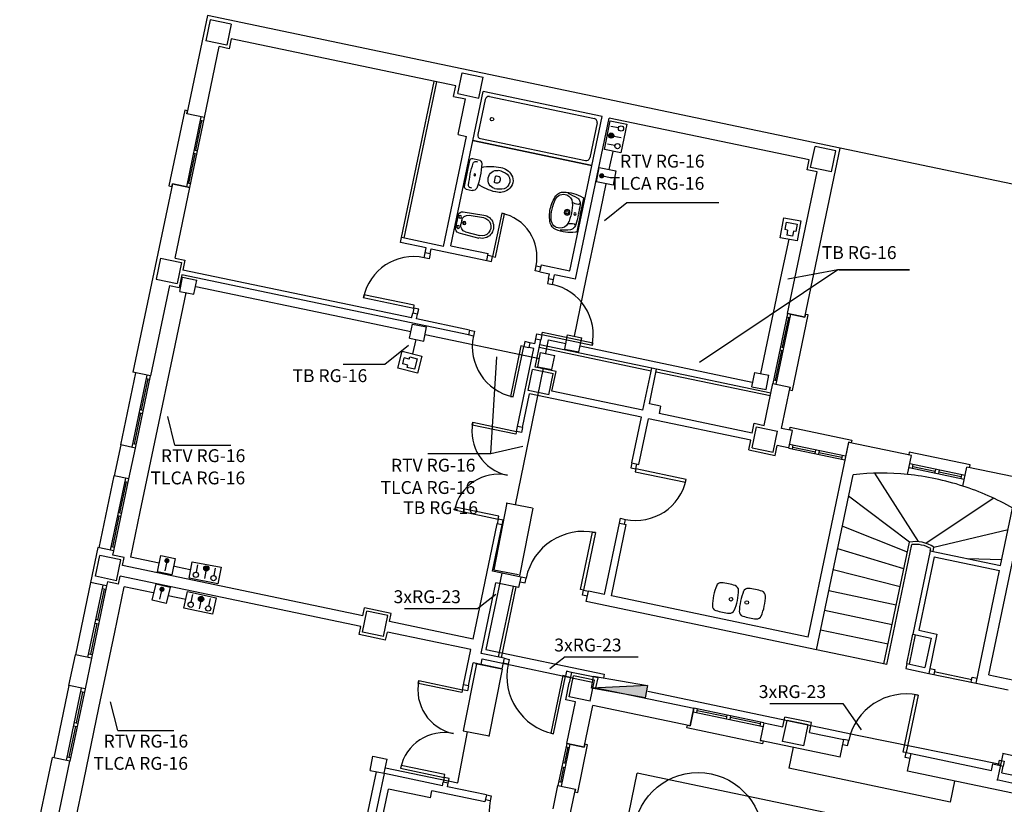
# Model space of a CAD drawing. Extents: x -31.6 to 52.5, y 5.8 to 65.3.
# Drawn here: x -22.6 to -8.8, y 45 to 55.9 of the extents above; entities that cross this region are included whole.
import ezdxf

# ---------------------------------------------------------------- set-up
doc = ezdxf.new("R2010")
doc.units = 0
doc.header["$LTSCALE"] = 0.6
doc.header["$MEASUREMENT"] = 0
doc.linetypes.add('CONTINUA', pattern=[0])
doc.layers.get('0').update_dxf_attribs({"linetype": 'CONTINUA'})
for name, color, linetype in [('0-ALF2D', 4, 'CONTINUA'), ('0-JAMBA', 7, 'CONTINUA'), ('0-MUROS', 7, 'CONTINUA'), ('0-OTROS', 2, 'CONTINUA'), ('0-PILAR', 9, 'CONTINUA'), ('0-PUA2D', 1, 'CONTINUA'), ('0-PUM2D', 1, 'CONTINUA'), ('0-SANIT', 2, 'CONTINUOUS'), ('0-URBAN', 3, 'CONTINUA'), ('0-VEH2D', 4, 'CONTINUA'), ('0-VEM2D', 3, 'CONTINUA'), ('TEXTO', 5, 'CONTINUOUS'), ('TVPHONE', 6, 'CONTINUOUS')]:
    doc.layers.add(name, color=color, linetype=linetype)
doc.styles.add('PEQUEÑA', font='romans.shx', dxfattribs={"height": 2.5})

# ---------------------------------------------------------------- blocks, each defined once
blk = doc.blocks.new('0D02D')
at = {"color": 0, "linetype": 'ByBlock'}
for p, q in [((-0.001, 0.186), (-0.001, -0.185)), ((0.032, 0.219), (0.116, 0.22)), ((0.396, 0.038), (0.396, -0.038)), ((0.032, -0.219), (0.116, -0.219))]:
    blk.add_line(p, q, dxfattribs=at)
blk.add_circle((0.107, -0.001), 0.0127, dxfattribs=at)
for centre, radius, start, end in [((0.033, 0.185), 0.0343, 92.2992, 178.4162), ((7.501, -0.365), 7.467, 176.0056, 177.1959), ((0.084, 0.157), 0.0315, 111.0541, 182.2812), ((0.098, 0.109), 0.0803, 83.09, 106.733), ((0.115, 0.161), 0.0582, 12.8896, 89.2796), ((-1.003, 0), 1.188, 351.5738, 8.4262), ((0.452, -0.519), 0.692, 90.7892, 113.4682), ((0.451, -0.039), 0.212, 41.6208, 92.1476), ((0.431, 0), 0.131, 96.0633, 180), ((0.431, 0), 0.131, 180, 263.9367), ((0.409, 0.038), 0.0131, 91.6673, 179.0481), ((0.418, -0.07), 0.122, 77.7457, 94.5316), ((0.428, -0.16), 0.292, 65.5313, 92.105), ((0.412, 0), 0.0585, 0, 56.1567), ((0.412, 0), 0.0585, 303.8433, 360), ((0.486, 0.001), 0.121, 359.4181, 58.7647), ((0.486, -0.001), 0.121, 301.2353, 0.5819), ((0.506, 0.001), 0.145, 359.4385, 44.5257), ((7.501, 0.365), 7.467, 182.8041, 183.9944), ((0.446, 0.515), 0.692, 247.2473, 269.9263), ((0.409, -0.038), 0.0131, 180.9519, 268.3327), ((0.418, 0.071), 0.122, 265.4684, 282.2543), ((0.428, 0.161), 0.292, 267.895, 294.4687), ((0.45, 0.035), 0.212, 268.5678, 319.0946), ((0.506, -0.004), 0.145, 316.1898, 1.2769), ((0.033, -0.184), 0.0343, 181.5838, 267.7008), ((0.084, -0.156), 0.0315, 177.7188, 248.9459), ((0.098, -0.109), 0.0803, 253.267, 276.91), ((0.115, -0.161), 0.0582, 270.7204, 347.1104)]:
    blk.add_arc(centre, radius, start, end, dxfattribs=at)
blk = doc.blocks.new('0E22D')
at = {"color": 0, "linetype": 'ByBlock'}
for p, q in [((0.06, 0.151), (0.35, 0.164)), ((0, -0.088), (0, 0.088)), ((0.063, -0.028), (0.063, 0.028)), ((0.149, 0.118), (0.352, 0.127)), ((0.149, -0.118), (0.352, -0.127)), ((0.06, -0.151), (0.35, -0.164))]:
    blk.add_line(p, q, dxfattribs=at)
for centre, radius in [((0.032, 0.072), 0.0203), ((0.106, 0.001), 0.0225), ((0.106, 0.001), 0.018), ((0.032, -0.072), 0.018)]:
    blk.add_circle(centre, radius, dxfattribs=at)
for centre, radius, start, end in [((0.063, 0.088), 0.063, 92.5835, 180), ((0.358, 0), 0.164, 267.4532, 92.5835), ((0.153, 0.028), 0.09, 92.5835, 180), ((0.358, 0), 0.127, 267.4532, 92.5835), ((0.063, -0.088), 0.063, 180, 267.4532), ((0.153, -0.028), 0.09, 180, 267.4532)]:
    blk.add_arc(centre, radius, start, end, dxfattribs=at)
blk = doc.blocks.new('0D42D')
at = {"color": 0, "linetype": 'ByBlock'}
for q in [(0, 0.236), (0, -0.237)]:
    blk.add_line((0, 0), q, dxfattribs=at)
for centre, radius in [((0.076, 0), 0.0166), ((0.188, 0), 0.0397), ((0.188, 0), 0.0208)]:
    blk.add_circle(centre, radius, dxfattribs=at)
for centre, radius, start, end in [((0.194, -0.283), 0.56, 79.7936, 108.4727), ((0.017, 0.23), 0.0177, 91.4555, 160.5088), ((1.334, 0.035), 1.306, 175.2483, 181.5322), ((0.144, 0.131), 0.112, 143.7735, 173.7626), ((0.073, 0.176), 0.0404, 208.054, 248.5834), ((0.104, 0.174), 0.0546, 103.1854, 155.5747), ((0.074, 0.346), 0.209, 265.7092, 289.8598), ((0.339, -0.464), 0.734, 98.2681, 109.7481), ((0.765, 0), 0.638, 166.3592, 180), ((0.259, 0.121), 0.117, 97.619, 165.5539), ((0.267, 0.12), 0.119, 12.6997, 101.7402), ((0.264, 0.129), 0.142, 27.918, 78.3608), ((-0.165, 0), 0.568, 0, 14.9774), ((-0.082, 0), 0.51, 360, 22.5333), ((1.334, -0.035), 1.306, 178.4678, 184.7517), ((0.765, 0), 0.638, 180, 193.6408), ((-0.165, 0), 0.568, 345.0226, 0), ((-0.082, 0), 0.51, 337.4667, 0), ((-0.769, 0.057), 1.199, 357.2343, 357.2418), ((-0.769, -0.058), 1.199, 2.7582, 2.7657), ((0.017, -0.231), 0.0177, 199.4912, 268.5445), ((0.194, 0.282), 0.56, 251.5273, 280.2064), ((0.144, -0.131), 0.112, 186.2374, 216.2265), ((0.073, -0.177), 0.0404, 111.4166, 151.946), ((0.104, -0.175), 0.0546, 204.4253, 256.8146), ((0.074, -0.347), 0.209, 70.1402, 94.2908), ((0.339, 0.463), 0.734, 250.2519, 261.7319), ((0.259, -0.122), 0.117, 194.4461, 262.381), ((0.267, -0.121), 0.119, 258.2598, 347.3003), ((0.264, -0.129), 0.142, 281.6392, 332.082)]:
    blk.add_arc(centre, radius, start, end, dxfattribs=at)

msp = doc.modelspace()

# ---------------------------------------------------------------- hatches: boundary and pattern name
at = {"layer": 'TVPHONE'}
for points in [[(-14.319, 54.295, 1), (-14.246, 54.295, 1)], [(-14.413, 53.696, 1), (-14.418, 53.769, 1)], [(-20.532, 48.354, 1), (-20.459, 48.356, 1)], [(-19.981, 48.246, 1), (-19.908, 48.246, 1)], [(-20.601, 47.955, 1), (-20.528, 47.955, 1)], [(-20.052, 47.823, 1), (-19.979, 47.825, 1)]]:
    msp.add_hatch(color=256, dxfattribs=at).paths.add_polyline_path(points)
at = {"layer": 'TVPHONE', "ltscale": 0.01}
msp.add_hatch(color=256, dxfattribs=at).paths.add_polyline_path([(-14.559, 46.571), (-13.806, 46.439), (-13.776, 46.61)])

# ---------------------------------------------------------------- linework, layer by layer
at = {"layer": '0-ALF2D', "linetype": 'Continuous'}
for p, q in [((-10.114, 49.872), (-10.122, 49.833)), ((-9.262, 49.694), (-10.114, 49.872)), ((-9.271, 49.654), (-9.262, 49.694))]:
    msp.add_line(p, q, dxfattribs=at)
for points in [[(-19.97, 54.549), (-20.215, 54.6), (-20.207, 54.64), (-20.246, 54.648), (-20.467, 53.591), (-20.428, 53.582), (-20.419, 53.622), (-20.175, 53.57)], [(-12.023, 50.83), (-11.778, 50.779), (-11.787, 50.74), (-11.747, 50.732), (-11.526, 51.789), (-11.565, 51.797), (-11.574, 51.758), (-11.818, 51.809)], [(-21.142, 49.972), (-21.142, 49.972), (-20.931, 50.98), (-20.931, 50.98)], [(-11.798, 49.928), (-11.747, 50.173), (-11.786, 50.181), (-11.778, 50.22), (-10.917, 50.04), (-10.925, 50.001), (-10.964, 50.009), (-11.015, 49.764)], [(-21.443, 48.533), (-21.443, 48.533), (-21.232, 49.542), (-21.232, 49.542)], [(-21.565, 48.048), (-21.565, 48.048), (-21.776, 47.04), (-21.776, 47.04)], [(-21.866, 46.609), (-21.866, 46.609), (-22.077, 45.601), (-22.077, 45.601)], [(-12.147, 46.088), (-12.198, 45.843), (-12.159, 45.835), (-12.167, 45.796), (-13.224, 46.017), (-13.216, 46.056), (-13.177, 46.048), (-13.126, 46.293)], [(-15.027, 45.214), (-14.782, 45.163), (-14.79, 45.124), (-14.751, 45.116), (-14.612, 45.781), (-14.651, 45.789), (-14.659, 45.75), (-14.904, 45.801)]]:
    msp.add_lwpolyline(points, dxfattribs=at)
at = {"layer": '0-JAMBA', "linetype": 'Continuous'}
for p, q in [((-19.97, 54.549), (-20.215, 54.6)), ((-20.175, 53.57), (-20.419, 53.622)), ((-16.814, 52.642), (-16.882, 52.657)), ((-16.024, 52.549), (-16.003, 52.647)), ((-15.28, 52.393), (-15.259, 52.491)), ((-15.159, 52.296), (-15.091, 52.282)), ((-16.99, 51.801), (-17.058, 51.815)), ((-11.818, 51.809), (-11.574, 51.758)), ((-16.264, 51.577), (-16.278, 51.509)), ((-15.422, 51.401), (-15.436, 51.333)), ((-15.336, 51.455), (-15.267, 51.44)), ((-20.726, 50.937), (-20.97, 50.989)), ((-12.023, 50.83), (-11.778, 50.779)), ((-15.523, 50.215), (-15.592, 50.229)), ((-11.798, 49.928), (-11.747, 50.173)), ((-20.937, 49.929), (-21.142, 49.972)), ((-13.992, 49.72), (-13.894, 49.7)), ((-10.139, 49.559), (-10.083, 49.824)), ((-9.365, 49.397), (-9.31, 49.663)), ((-21.027, 49.499), (-21.232, 49.542)), ((-15.808, 48.854), (-15.877, 48.869)), ((-14.168, 48.878), (-14.071, 48.858)), ((-21.238, 48.49), (-21.463, 48.538)), ((-15.572, 47.979), (-15.541, 48.126)), ((-21.34, 48.001), (-21.565, 48.048)), ((-14.633, 47.783), (-14.602, 47.93)), ((-21.551, 46.993), (-21.776, 47.04)), ((-15.779, 46.991), (-15.81, 46.844)), ((-14.839, 46.794), (-14.87, 46.647)), ((-21.641, 46.562), (-21.866, 46.609)), ((-16.279, 46.605), (-16.347, 46.619)), ((-13.126, 46.293), (-13.177, 46.048)), ((-12.147, 46.088), (-12.198, 45.843)), ((-11.081, 45.609), (-11.03, 45.854)), ((-14.904, 45.801), (-14.659, 45.75)), ((-21.852, 45.554), (-22.097, 45.605)), ((-10.141, 45.413), (-10.09, 45.658)), ((-8.946, 45.515), (-8.8, 45.485)), ((-16.563, 45.244), (-16.632, 45.259)), ((-15.027, 45.214), (-14.782, 45.163)), ((-16.028, 45.081), (-16.048, 44.983))]:
    msp.add_line(p, q, dxfattribs=at)
at = {"layer": '0-MUROS'}
for p, q in [((-19.928, 55.971), (-20.215, 54.6)), ((-11.08, 54.12), (-19.928, 55.971)), ((-19.597, 55.646), (-19.626, 55.509)), ((-16.455, 54.989), (-19.597, 55.646)), ((-19.97, 54.549), (-19.763, 55.538)), ((-19.626, 55.509), (-19.763, 55.538)), ((-16.486, 54.842), (-16.455, 54.989)), ((-16.524, 52.756), (-16.074, 54.909)), ((-16.486, 54.842), (-16.32, 54.807)), ((-16.424, 54.308), (-16.32, 54.807)), ((-14.41, 54.561), (-16.074, 54.909)), ((-14.86, 52.407), (-14.41, 54.561)), ((-14.783, 52.289), (-14.312, 54.54)), ((-11.513, 53.955), (-14.312, 54.54)), ((-16.628, 52.747), (-16.307, 54.283)), ((-16.424, 54.308), (-16.307, 54.283)), ((-11.574, 51.758), (-11.08, 54.12)), ((-11.541, 53.818), (-11.513, 53.955)), ((-11.818, 51.809), (-11.404, 53.789)), ((-11.404, 53.789), (-11.541, 53.818)), ((-20.419, 53.622), (-20.97, 50.989)), ((-20.382, 52.582), (-20.175, 53.57)), ((-17.23, 52.801), (-17.216, 52.87)), ((-16.868, 52.725), (-17.23, 52.801)), ((-16.628, 52.747), (-17.216, 52.87)), ((-16.524, 52.756), (-16.003, 52.647)), ((-16.882, 52.657), (-16.868, 52.725)), ((-16.814, 52.642), (-16.799, 52.711)), ((-16.799, 52.711), (-16.024, 52.549)), ((-20.382, 52.582), (-20.245, 52.553)), ((-20.245, 52.553), (-20.273, 52.416)), ((-15.259, 52.491), (-14.86, 52.407)), ((-20.288, 52.348), (-20.324, 52.171)), ((-16.278, 51.509), (-20.288, 52.348)), ((-17.073, 51.746), (-20.273, 52.416)), ((-15.28, 52.393), (-15.145, 52.365)), ((-15.159, 52.296), (-15.145, 52.365)), ((-15.091, 52.282), (-15.077, 52.351)), ((-14.783, 52.289), (-15.077, 52.351)), ((-20.461, 52.2), (-20.726, 50.937)), ((-20.461, 52.2), (-20.324, 52.171)), ((-17.073, 51.746), (-17.058, 51.815)), ((-17.004, 51.732), (-16.99, 51.801)), ((-16.264, 51.577), (-17.004, 51.732)), ((-15.35, 51.386), (-15.422, 51.401)), ((-15.35, 51.386), (-15.336, 51.455)), ((-15.347, 51.059), (-15.267, 51.44)), ((-15.592, 50.229), (-15.364, 51.318)), ((-15.364, 51.318), (-15.436, 51.333)), ((-15.053, 50.997), (-15.347, 51.059)), ((-15.111, 50.723), (-15.053, 50.997)), ((-13.838, 50.457), (-13.715, 51.044)), ((-13.748, 50.547), (-13.647, 51.03)), ((-13.647, 51.03), (-13.715, 51.044)), ((-12.145, 50.246), (-12.023, 50.83)), ((-15.523, 50.215), (-15.425, 50.687)), ((-13.859, 50.359), (-15.425, 50.687)), ((-13.838, 50.457), (-15.111, 50.723)), ((-11.899, 50.204), (-11.778, 50.779)), ((-13.592, 50.514), (-13.748, 50.547)), ((-13.592, 50.514), (-13.614, 50.41)), ((-12.311, 50.137), (-13.614, 50.41)), ((-13.992, 49.72), (-13.859, 50.359)), ((-13.894, 49.7), (-13.761, 50.338)), ((-12.332, 50.039), (-13.761, 50.338)), ((-12.311, 50.137), (-12.283, 50.274)), ((-12.283, 50.274), (-12.145, 50.246)), ((-11.757, 50.175), (-11.899, 50.204)), ((-12.36, 49.902), (-12.332, 50.039)), ((-11.528, 47.287), (-10.959, 50.008)), ((-10.083, 49.824), (-10.959, 50.008)), ((-21.142, 49.972), (-21.232, 49.542)), ((-21.027, 49.499), (-20.937, 49.929)), ((-12.36, 49.902), (-11.988, 49.825)), ((-11.988, 49.825), (-11.96, 49.962)), ((-11.808, 49.93), (-11.96, 49.962)), ((-8.434, 49.479), (-9.31, 49.663)), ((-11.412, 47.109), (-10.9, 49.556)), ((-9.003, 46.758), (-8.434, 49.479)), ((-8.837, 48.287), (-8.669, 49.089)), ((-16.213, 47.26), (-15.877, 48.869)), ((-15.943, 48.21), (-15.808, 48.854)), ((-14.377, 47.883), (-14.168, 48.878)), ((-14.279, 47.862), (-14.071, 48.858)), ((-21.463, 48.538), (-21.565, 48.048)), ((-21.25, 48.432), (-21.238, 48.49)), ((-9.82, 48.492), (-10.064, 47.328)), ((-21.094, 48.399), (-21.25, 48.432)), ((-21.117, 48.286), (-21.094, 48.399)), ((-9.766, 48.41), (-9.981, 47.382)), ((-17.755, 47.583), (-21.117, 48.286)), ((-15.541, 48.126), (-15.943, 48.21)), ((-9.181, 46.642), (-8.851, 48.218)), ((-21.328, 48.06), (-21.34, 48.001)), ((-21.171, 48.027), (-21.328, 48.06)), ((-21.171, 48.027), (-21.148, 48.14)), ((-17.785, 47.436), (-21.148, 48.14)), ((-16.102, 47.058), (-15.895, 48.047)), ((-15.572, 47.979), (-15.895, 48.047)), ((-14.377, 47.883), (-14.602, 47.93)), ((-11.412, 47.109), (-14.633, 47.783)), ((-11.528, 47.287), (-14.279, 47.862)), ((-17.755, 47.583), (-17.731, 47.695)), ((-17.359, 47.618), (-17.731, 47.695)), ((-17.383, 47.505), (-17.359, 47.618)), ((-16.213, 47.26), (-17.383, 47.505)), ((-17.809, 47.324), (-17.785, 47.436)), ((-17.437, 47.246), (-17.809, 47.324)), ((-17.437, 47.246), (-17.413, 47.358)), ((-16.244, 47.114), (-17.413, 47.358)), ((-9.809, 47.274), (-9.895, 46.863)), ((-9.727, 47.329), (-9.841, 46.78)), ((-16.347, 46.619), (-16.244, 47.114)), ((-21.866, 46.609), (-21.776, 47.04)), ((-21.551, 46.993), (-21.641, 46.562)), ((-15.779, 46.991), (-16.102, 47.058)), ((-16.279, 46.605), (-16.211, 46.928)), ((-15.81, 46.844), (-16.211, 46.928)), ((-10.15, 46.916), (-10.164, 46.848)), ((-10.164, 46.848), (-9.841, 46.78)), ((-10.15, 46.916), (-9.895, 46.863)), ((-14.467, 46.716), (-14.839, 46.794)), ((-14.496, 46.579), (-14.467, 46.716)), ((-9.003, 46.758), (-8.377, 46.627)), ((-14.919, 46.412), (-14.87, 46.647)), ((-14.87, 46.647), (-14.87, 46.647)), ((-14.496, 46.579), (-13.126, 46.293)), ((-9.181, 46.642), (-8.73, 46.548)), ((-14.782, 46.384), (-14.919, 46.412)), ((-14.904, 45.801), (-14.782, 46.384)), ((-14.659, 45.75), (-14.538, 46.333)), ((-13.177, 46.048), (-14.538, 46.333)), ((-11.883, 46.033), (-11.854, 46.17)), ((-11.482, 46.092), (-11.854, 46.17)), ((-12.147, 46.088), (-11.883, 46.033)), ((-11.511, 45.955), (-11.482, 46.092)), ((-11.511, 45.955), (-11.03, 45.854)), ((-11.081, 45.609), (-12.198, 45.843)), ((-22.554, 43.418), (-22.097, 45.605)), ((-10.09, 45.658), (-8.966, 45.422)), ((-22.094, 44.399), (-21.852, 45.554)), ((-8.966, 45.422), (-8.946, 45.515)), ((-8.819, 45.392), (-8.8, 45.485)), ((-17.882, 43.334), (-17.454, 45.38)), ((-16.642, 45.21), (-17.454, 45.38)), ((-5.897, 44.525), (-10.141, 45.413)), ((-8.819, 45.392), (-8.516, 45.328)), ((-17.893, 42.795), (-17.398, 45.164)), ((-16.81, 45.041), (-17.398, 45.164)), ((-16.642, 45.21), (-16.632, 45.259)), ((-16.574, 45.195), (-16.563, 45.244)), ((-16.028, 45.081), (-16.574, 45.195)), ((-15.096, 44.886), (-15.027, 45.214)), ((-15.021, 44.022), (-14.782, 45.163)), ((-16.81, 45.041), (-16.79, 45.139)), ((-16.048, 44.983), (-16.79, 45.139))]:
    msp.add_line(p, q, dxfattribs=at)
at = {"layer": '0-MUROS', "linetype": 'Continuous'}
for p, q in [((-9.82, 48.492), (-8.837, 48.287)), ((-9.766, 48.41), (-8.851, 48.218)), ((-9.981, 47.382), (-9.727, 47.329)), ((-10.064, 47.328), (-9.809, 47.274))]:
    msp.add_line(p, q, dxfattribs=at)
at = {"layer": '0-MUROS'}
for start, end in [(84.3114, 96.1283), (60.2378, 72.0546)]:
    msp.add_arc((-10.505, 45.877), 3.7, start, end, dxfattribs=at)
at = {"layer": '0-OTROS'}
for p, q in [((-17.216, 52.87), (-16.759, 55.052)), ((-17.176, 52.861), (-16.72, 55.044)), ((-13.715, 51.044), (-15.281, 51.372)), ((-13.723, 51.005), (-15.29, 51.333)), ((-12.059, 50.657), (-13.655, 50.991)), ((-12.051, 50.696), (-13.647, 51.03))]:
    msp.add_line(p, q, dxfattribs=at)
at = {"layer": '0-OTROS', "color": 2}
for p, q in [((-6.675, 53.198), (-11.08, 54.12)), ((-10.141, 48.472), (-11.051, 48.836)), ((-10.191, 48.241), (-11.115, 48.52)), ((-9.306, 48.385), (-8.819, 48.369)), ((-10.243, 47.987), (-11.178, 48.226)), ((-10.296, 47.734), (-11.24, 47.931)), ((-10.353, 47.46), (-11.298, 47.657)), ((-10.41, 47.186), (-11.355, 47.383)), ((-10.429, 46.903), (-11.412, 47.109))]:
    msp.add_line(p, q, dxfattribs=at)
at = {"layer": '0-OTROS', "linetype": 'Continuous'}
for p, q in [((-9.984, 48.621), (-10.594, 49.576)), ((-10.112, 48.614), (-10.963, 49.256)), ((-9.883, 48.6), (-8.941, 49.23)), ((-9.769, 48.542), (-8.731, 48.789)), ((-10.468, 46.911), (-10.112, 48.614)), ((-10.429, 46.903), (-10.078, 48.579)), ((-9.82, 48.492), (-9.814, 48.524)), ((-9.781, 48.484), (-9.769, 48.542)), ((-15.857, 47.007), (-15.651, 47.996)), ((-15.818, 46.999), (-15.611, 47.988)), ((-10.15, 46.916), (-10.064, 47.328)), ((-10.111, 46.908), (-10.025, 47.319)), ((-9.827, 46.849), (-9.758, 46.835)), ((-9.758, 46.835), (-9.773, 46.766)), ((-9.841, 46.78), (-9.181, 46.642)), ((-9.765, 46.805), (-9.241, 46.696)), ((-9.249, 46.656), (-9.235, 46.725)), ((-9.235, 46.725), (-9.166, 46.711)), ((-11.738, 45.747), (-11.799, 45.453)), ((-9.543, 44.981), (-11.799, 45.453)), ((-9.482, 45.275), (-9.543, 44.981))]:
    msp.add_line(p, q, dxfattribs=at)
for centre, radius, start, end in [((-10.505, 45.877), 3.7, 72.0546, 84.3114), ((-10.025, 48.173), 0.449, 55.247, 101.119), ((-10.025, 48.173), 0.409, 58.9128, 97.4533)]:
    msp.add_arc(centre, radius, start, end, dxfattribs=at)
at = {"layer": '0-PILAR'}
for p, q in [((-19.889, 55.912), (-19.951, 55.618)), ((-19.596, 55.85), (-19.889, 55.912)), ((-19.596, 55.85), (-19.657, 55.557)), ((-19.657, 55.557), (-19.951, 55.618)), ((-16.427, 54.881), (-16.366, 55.174)), ((-16.366, 55.174), (-16.072, 55.113)), ((-16.133, 54.819), (-16.072, 55.113)), ((-16.427, 54.881), (-16.133, 54.819)), ((-11.494, 53.849), (-11.432, 54.142)), ((-11.139, 54.081), (-11.432, 54.142)), ((-11.2, 53.787), (-11.139, 54.081)), ((-11.2, 53.787), (-11.494, 53.849)), ((-20.586, 52.584), (-20.647, 52.29)), ((-20.586, 52.584), (-20.292, 52.522)), ((-20.292, 52.522), (-20.353, 52.229)), ((-20.647, 52.29), (-20.353, 52.229)), ((-15.446, 50.733), (-15.385, 51.026)), ((-15.09, 50.965), (-15.384, 51.026)), ((-15.153, 50.67), (-15.092, 50.964)), ((-15.152, 50.671), (-15.446, 50.733)), ((-12.313, 49.933), (-12.252, 50.227)), ((-12.252, 50.227), (-11.958, 50.166)), ((-12.019, 49.872), (-11.958, 50.166)), ((-12.313, 49.933), (-12.019, 49.872)), ((-21.496, 48.136), (-21.435, 48.429)), ((-21.141, 48.368), (-21.435, 48.429)), ((-21.202, 48.074), (-21.141, 48.368)), ((-21.202, 48.074), (-21.496, 48.136)), ((-17.762, 47.355), (-17.7, 47.648)), ((-17.407, 47.587), (-17.7, 47.648)), ((-17.468, 47.293), (-17.407, 47.587)), ((-17.468, 47.293), (-17.762, 47.355)), ((-14.87, 46.453), (-14.808, 46.747)), ((-14.515, 46.685), (-14.808, 46.747)), ((-14.576, 46.392), (-14.515, 46.685)), ((-14.576, 46.392), (-14.87, 46.453)), ((-11.885, 45.829), (-11.823, 46.122)), ((-11.529, 46.061), (-11.823, 46.122)), ((-11.591, 45.767), (-11.529, 46.061)), ((-11.591, 45.767), (-11.885, 45.829))]:
    msp.add_line(p, q, dxfattribs=at)
at = {"layer": '0-PUA2D', "linetype": 'Continuous'}
for points in [[(-15.941, 52.603), (-15.902, 52.595), (-15.775, 53.202), (-15.814, 53.21)], [(-17.044, 51.884), (-17.036, 51.923), (-17.74, 52.07), (-17.749, 52.031)], [(-15.253, 51.509), (-15.244, 51.548), (-14.54, 51.4), (-14.548, 51.361)], [(-15.505, 51.347), (-15.544, 51.355), (-15.692, 50.65), (-15.652, 50.642)], [(-15.606, 50.161), (-15.614, 50.122), (-16.226, 50.25), (-16.218, 50.289)], [(-13.938, 49.637), (-13.946, 49.598), (-13.242, 49.451), (-13.233, 49.49)], [(-15.862, 48.937), (-15.854, 48.976), (-16.466, 49.104), (-16.474, 49.065)], [(-14.67, 47.944), (-14.71, 47.952), (-14.542, 48.755), (-14.502, 48.747)], [(-16.362, 46.551), (-16.37, 46.512), (-16.981, 46.64), (-16.973, 46.679)], [(-14.922, 46.74), (-14.961, 46.748), (-15.129, 45.946), (-15.09, 45.937)], [(-10.159, 45.672), (-10.198, 45.68), (-10.03, 46.483), (-9.991, 46.474)], [(-16.617, 45.327), (-16.609, 45.366), (-17.221, 45.494), (-17.229, 45.455)]]:
    msp.add_lwpolyline(points, close=True, dxfattribs=at)
for centre, radius, start, end in [((-15.941, 52.603), 0.62, 348.183, 78.183), ((-17.044, 51.884), 0.72, 78.183, 168.183), ((-15.253, 51.509), 0.72, 348.183, 78.183), ((-15.505, 51.347), 0.72, 168.183, 258.183), ((-15.606, 50.161), 0.625, 168.183, 258.183), ((-15.862, 48.937), 0.625, 78.183, 168.183), ((-13.938, 49.637), 0.72, 258.183, 348.183), ((-14.67, 47.944), 0.82, 78.183, 168.183), ((-14.922, 46.74), 0.82, 168.183, 258.183), ((-16.362, 46.551), 0.625, 168.183, 258.183), ((-10.159, 45.672), 0.82, 78.183, 168.183), ((-16.617, 45.327), 0.625, 78.183, 168.183), ((-15.269, 44.851), 0.72, 168.183, 258.183)]:
    msp.add_arc(centre, radius, start, end, dxfattribs=at)
at = {"layer": '0-PUM2D', "linetype": 'Continuous'}
for points in [[(-16.814, 52.642), (-16.828, 52.574), (-16.896, 52.588), (-16.882, 52.657)], [(-16.024, 52.549), (-15.955, 52.534), (-15.941, 52.603), (-16.009, 52.617)], [(-15.28, 52.393), (-15.348, 52.407), (-15.334, 52.476), (-15.266, 52.462)], [(-15.159, 52.296), (-15.174, 52.228), (-15.105, 52.214), (-15.091, 52.282)], [(-16.99, 51.801), (-16.975, 51.869), (-17.044, 51.884), (-17.058, 51.815)], [(-16.264, 51.577), (-16.195, 51.563), (-16.21, 51.494), (-16.278, 51.509)], [(-15.336, 51.455), (-15.321, 51.523), (-15.253, 51.509), (-15.267, 51.44)], [(-15.422, 51.401), (-15.491, 51.416), (-15.505, 51.347), (-15.436, 51.333)], [(-15.523, 50.215), (-15.538, 50.146), (-15.606, 50.161), (-15.592, 50.229)], [(-13.992, 49.72), (-14.007, 49.651), (-13.938, 49.637), (-13.924, 49.706)], [(-15.808, 48.854), (-15.794, 48.923), (-15.862, 48.937), (-15.877, 48.869)], [(-14.168, 48.878), (-14.154, 48.947), (-14.086, 48.932), (-14.1, 48.864)], [(-15.556, 48.058), (-15.487, 48.043), (-15.473, 48.112), (-15.541, 48.126)], [(-14.616, 47.861), (-14.685, 47.875), (-14.67, 47.944), (-14.602, 47.93)], [(-15.779, 46.991), (-15.711, 46.976), (-15.725, 46.908), (-15.793, 46.922)], [(-14.839, 46.794), (-14.908, 46.809), (-14.922, 46.74), (-14.854, 46.726)], [(-16.279, 46.605), (-16.293, 46.536), (-16.362, 46.551), (-16.347, 46.619)], [(-11.044, 45.786), (-10.976, 45.771), (-10.961, 45.84), (-11.03, 45.854)], [(-10.104, 45.589), (-10.173, 45.603), (-10.159, 45.672), (-10.09, 45.658)], [(-8.868, 45.499), (-8.854, 45.567), (-8.785, 45.553), (-8.8, 45.485)], [(-16.563, 45.244), (-16.549, 45.313), (-16.617, 45.327), (-16.632, 45.259)], [(-16.028, 45.081), (-15.959, 45.067), (-15.974, 44.998), (-16.042, 45.013)]]:
    msp.add_lwpolyline(points, dxfattribs=at)
at = {"layer": '0-SANIT'}
for p, q in [((-15.986, 54.84), (-14.518, 54.532)), ((-16.045, 54.801), (-16.148, 54.311)), ((-14.479, 54.473), (-14.582, 53.984)), ((-16.109, 54.252), (-14.641, 53.945)), ((-16.217, 54.224), (-14.553, 53.876))]:
    msp.add_line(p, q, dxfattribs=at)
at = {"layer": '0-SANIT', "color": 2}
msp.add_line((-14.553, 53.876), (-16.217, 54.224), dxfattribs=at)
at = {"layer": '0-SANIT'}
for centre in [(-15.95, 54.525), (-12.607, 47.816), (-12.387, 47.77)]:
    msp.add_circle(centre, 0.025, dxfattribs=at)
for centre, radius, start, end in [((-15.996, 54.791), 0.05, 78.183, 168.183), ((-14.528, 54.483), 0.05, 348.183, 78.183), ((-16.099, 54.301), 0.05, 168.183, 258.183), ((-14.631, 53.994), 0.05, 258.183, 348.183), ((-12.088, 47.708), 0.78, 157.3056, 168.183), ((-12.749, 47.981), 0.065, 81.8109, 159.9235), ((-12.83, 47.14), 0.91, 78.183, 84.2886), ((-12.83, 47.14), 0.91, 72.0775, 78.183), ((-12.567, 47.943), 0.065, 356.4426, 74.5552), ((-13.282, 47.958), 0.78, 348.183, 359.0605), ((-11.711, 47.629), 0.78, 157.3056, 168.183), ((-12.372, 47.902), 0.065, 81.8109, 159.9235), ((-12.453, 47.061), 0.91, 78.183, 84.2886), ((-12.453, 47.061), 0.91, 72.0775, 78.183), ((-12.19, 47.864), 0.065, 356.4426, 74.5552), ((-12.088, 47.708), 0.78, 168.183, 179.0605), ((-13.282, 47.958), 0.78, 337.3056, 348.183), ((-11.711, 47.629), 0.78, 168.183, 179.0605), ((-12.905, 47.879), 0.78, 348.183, 359.0605), ((-12.803, 47.722), 0.065, 176.4426, 254.5552), ((-12.54, 48.525), 0.91, 252.0775, 258.183), ((-12.622, 47.684), 0.065, 261.8109, 339.9235), ((-12.426, 47.643), 0.065, 176.4426, 254.5552), ((-12.905, 47.879), 0.78, 337.3056, 348.183), ((-12.54, 48.525), 0.91, 258.183, 264.2886), ((-12.163, 48.446), 0.91, 252.0775, 258.183), ((-12.163, 48.446), 0.91, 258.183, 264.2886), ((-12.245, 47.605), 0.065, 261.8109, 339.9235)]:
    msp.add_arc(centre, radius, start, end, dxfattribs=at)
at = {"layer": '0-URBAN'}
for p in [(-15.323, 38.671), (-2.327, 42.961)]:
    msp.add_line(p, (-13.918, 45.386), dxfattribs=at)
at = {"layer": '0-URBAN', "linetype": 'Continuous'}
msp.add_circle((-13.067, 44.494), 0.9, dxfattribs=at)
at = {"layer": '0-VEH2D', "linetype": 'Continuous'}
for p, q in [((-20.092, 54.089), (-20.005, 54.505)), ((-20.189, 53.624), (-20.102, 54.04)), ((-11.804, 51.755), (-11.891, 51.339)), ((-11.901, 51.29), (-11.988, 50.874)), ((-20.85, 50.463), (-20.76, 50.894)), ((-20.951, 49.983), (-20.861, 50.414)), ((-11.744, 49.942), (-11.426, 49.876)), ((-11.377, 49.865), (-11.059, 49.799)), ((-10.064, 49.672), (-9.751, 49.607)), ((-9.702, 49.596), (-9.388, 49.531)), ((-21.152, 49.024), (-21.061, 49.455)), ((-21.252, 48.544), (-21.162, 48.975)), ((-21.375, 47.957), (-21.465, 47.527)), ((-21.475, 47.478), (-21.565, 47.047)), ((-21.676, 46.518), (-21.766, 46.088)), ((-12.666, 46.171), (-13.082, 46.258)), ((-12.201, 46.074), (-12.617, 46.161)), ((-21.776, 46.039), (-21.866, 45.608)), ((-14.89, 45.747), (-14.936, 45.527)), ((-14.948, 45.468), (-14.992, 45.258))]:
    msp.add_line(p, q, dxfattribs=at)
at = {"layer": '0-VEM2D', "linetype": 'Continuous'}
for p, q in [((-20.019, 54.559), (-20.224, 53.581)), ((-20.175, 53.57), (-19.97, 54.549)), ((-20.029, 54.511), (-19.98, 54.5)), ((-20.078, 54.035), (-20.126, 54.046)), ((-20.116, 54.095), (-20.067, 54.084)), ((-20.165, 53.619), (-20.213, 53.63)), ((-11.818, 51.809), (-12.023, 50.83)), ((-11.974, 50.82), (-11.769, 51.799)), ((-11.829, 51.76), (-11.78, 51.75)), ((-11.877, 51.285), (-11.926, 51.295)), ((-11.916, 51.344), (-11.867, 51.334)), ((-20.775, 50.948), (-20.986, 49.94)), ((-20.937, 49.929), (-20.726, 50.937)), ((-20.785, 50.899), (-20.736, 50.889)), ((-11.964, 50.869), (-12.013, 50.879)), ((-20.836, 50.409), (-20.885, 50.419)), ((-20.875, 50.468), (-20.826, 50.458)), ((-20.926, 49.978), (-20.975, 49.988)), ((-11.798, 49.928), (-11.015, 49.764)), ((-11.005, 49.813), (-11.788, 49.977)), ((-11.749, 49.918), (-11.739, 49.967)), ((-11.431, 49.851), (-11.421, 49.9)), ((-11.372, 49.89), (-11.382, 49.841)), ((-11.054, 49.823), (-11.064, 49.774)), ((-9.334, 49.545), (-10.108, 49.707)), ((-10.118, 49.658), (-9.345, 49.496)), ((-10.069, 49.648), (-10.059, 49.697)), ((-9.756, 49.582), (-9.745, 49.631)), ((-9.697, 49.621), (-9.707, 49.572)), ((-21.076, 49.509), (-21.287, 48.501)), ((-21.238, 48.49), (-21.027, 49.499)), ((-21.086, 49.46), (-21.037, 49.45)), ((-9.383, 49.555), (-9.394, 49.506)), ((-21.176, 49.029), (-21.127, 49.019)), ((-21.137, 48.97), (-21.186, 48.98)), ((-21.227, 48.539), (-21.276, 48.55)), ((-21.6, 47.003), (-21.389, 48.011)), ((-21.34, 48.001), (-21.551, 46.993)), ((-21.35, 47.952), (-21.399, 47.962)), ((-21.44, 47.521), (-21.489, 47.532)), ((-21.5, 47.483), (-21.451, 47.472)), ((-21.59, 47.052), (-21.541, 47.042)), ((-21.901, 45.564), (-21.69, 46.572)), ((-21.641, 46.562), (-21.852, 45.554)), ((-21.651, 46.513), (-21.7, 46.523)), ((-12.147, 46.088), (-13.126, 46.293)), ((-13.087, 46.233), (-13.077, 46.282)), ((-13.136, 46.244), (-12.157, 46.039)), ((-12.671, 46.146), (-12.661, 46.195)), ((-12.612, 46.185), (-12.622, 46.136)), ((-21.752, 46.034), (-21.801, 46.044)), ((-21.79, 46.093), (-21.741, 46.083)), ((-12.196, 46.098), (-12.206, 46.049)), ((-14.904, 45.801), (-15.027, 45.214)), ((-14.978, 45.204), (-14.855, 45.791)), ((-14.914, 45.752), (-14.865, 45.742)), ((-21.891, 45.613), (-21.842, 45.603)), ((-14.973, 45.474), (-14.924, 45.463)), ((-14.911, 45.522), (-14.96, 45.532)), ((-14.968, 45.253), (-15.017, 45.263))]:
    msp.add_line(p, q, dxfattribs=at)
at = {"layer": 'TEXTO', "linetype": 'CONTINUA'}
for points in [[(-12.779, 53.354), (-14.062, 53.354), (-14.378, 53.104)], [(-11.113, 52.42), (-13.049, 51.123)], [(-11.096, 52.42), (-10.113, 52.42), (-11.113, 52.42), (-11.812, 52.287)], [(-18.032, 51.1), (-17.449, 51.1), (-17.115, 51.366)], [(-15.966, 49.853), (-15.883, 51.201)], [(-20.384, 49.97), (-20.484, 50.369)], [(-20.384, 49.97), (-19.6, 49.97)], [(-16.849, 49.853), (-15.966, 49.853), (-15.516, 49.953)], [(-17.172, 47.685), (-16.151, 47.685), (-15.896, 47.889)], [(-14.925, 47.009), (-15.142, 46.843)], [(-14.925, 47.009), (-13.904, 47.009), (-13.904, 47.009)], [(-21.183, 45.981), (-21.283, 46.38)], [(-12.066, 46.359), (-11.045, 46.359), (-10.789, 45.989)], [(-21.183, 45.981), (-20.4, 45.981)]]:
    msp.add_lwpolyline(points, dxfattribs=at)
at = {"layer": 'TVPHONE'}
for p, q in [((-14.181, 54.401), (-14.286, 54.422)), ((-14.246, 54.288), (-14.141, 54.266)), ((-14.231, 54.155), (-14.336, 54.177)), ((-14.38, 53.726), (-14.274, 53.706)), ((-11.851, 52.981), (-11.832, 53.086)), ((-11.832, 53.086), (-11.681, 53.059)), ((-11.681, 53.059), (-11.7, 52.955)), ((-11.816, 52.975), (-11.851, 52.981)), ((-11.816, 52.975), (-11.828, 52.904)), ((-11.745, 52.889), (-11.828, 52.904)), ((-11.732, 52.961), (-11.745, 52.889)), ((-11.7, 52.955), (-11.732, 52.961)), ((-20.316, 52.117), (-20.277, 52.316)), ((-20.277, 52.316), (-20.078, 52.276)), ((-20.117, 52.077), (-20.078, 52.276)), ((-20.316, 52.117), (-20.117, 52.077)), ((-17.103, 51.462), (-17.063, 51.661)), ((-17.063, 51.661), (-16.864, 51.621)), ((-16.904, 51.422), (-16.864, 51.621)), ((-14.932, 51.311), (-14.892, 51.51)), ((-14.892, 51.51), (-14.694, 51.47)), ((-17.103, 51.462), (-16.904, 51.422)), ((-14.733, 51.272), (-14.694, 51.47)), ((-15.31, 51.064), (-15.27, 51.262)), ((-15.27, 51.262), (-15.072, 51.223)), ((-15.111, 51.024), (-15.072, 51.223)), ((-14.932, 51.311), (-14.733, 51.272)), ((-17.198, 51.105), (-17.177, 51.187)), ((-17.127, 51.087), (-17.198, 51.105)), ((-17.106, 51.169), (-17.177, 51.187)), ((-17.136, 51.055), (-17.127, 51.087)), ((-17.106, 51.169), (-17.098, 51.204)), ((-17.098, 51.204), (-16.995, 51.177)), ((-16.995, 51.177), (-17.033, 51.029)), ((-17.033, 51.029), (-17.136, 51.055)), ((-15.31, 51.064), (-15.111, 51.024)), ((-12.314, 50.786), (-12.275, 50.985)), ((-12.275, 50.985), (-12.076, 50.946)), ((-12.116, 50.747), (-12.076, 50.946)), ((-12.314, 50.786), (-12.116, 50.747)), ((-20.503, 48.319), (-20.525, 48.214)), ((-20.084, 48.193), (-20.064, 48.298)), ((-19.951, 48.21), (-19.971, 48.105)), ((-19.837, 48.146), (-19.817, 48.252)), ((-20.574, 47.92), (-20.6, 47.816)), ((-20.156, 47.775), (-20.133, 47.88)), ((-20.023, 47.788), (-20.046, 47.684)), ((-19.91, 47.721), (-19.887, 47.826)), ((-17.655, 45.423), (-17.616, 45.622)), ((-17.616, 45.622), (-17.417, 45.582)), ((-17.457, 45.384), (-17.417, 45.582)), ((-17.655, 45.423), (-17.457, 45.384))]:
    msp.add_line(p, q, dxfattribs=at)
at = {"layer": 'TVPHONE', "linetype": 'CONTINUA'}
for p, q in [((-14.262, 54.074), (-14.302, 53.884)), ((-14.302, 53.884), (-14.315, 53.821)), ((-14.357, 53.622), (-14.433, 53.257)), ((-14.433, 53.257), (-14.636, 52.287)), ((-11.8, 52.847), (-11.927, 52.241)), ((-20.091, 52.187), (-17.857, 51.72)), ((-14.636, 52.287), (-14.802, 51.492)), ((-11.927, 52.241), (-12.193, 50.969)), ((-20.232, 52.099), (-20.405, 51.273)), ((-20.229, 52.088), (-20.232, 52.099)), ((-17.857, 51.72), (-17.084, 51.558)), ((-16.885, 51.517), (-15.286, 51.182)), ((-17.014, 51.444), (-17.061, 51.244)), ((-15.199, 51.253), (-15.16, 51.44)), ((-15.16, 51.44), (-14.917, 51.39)), ((-20.405, 51.273), (-20.651, 50.097)), ((-14.717, 51.355), (-12.309, 50.851)), ((-15.62, 49.134), (-15.228, 51.047)), ((-20.651, 50.097), (-20.873, 49.038)), ((-15.74, 49.162), (-15.924, 48.227)), ((-15.385, 49.087), (-15.751, 49.159)), ((-20.873, 49.038), (-21.006, 48.402)), ((-15.56, 48.145), (-15.375, 49.09)), ((-20.603, 48.318), (-21.006, 48.402)), ((-20.347, 48.264), (-20.404, 48.276)), ((-20.17, 48.227), (-20.347, 48.264)), ((-15.924, 48.227), (-15.579, 48.16)), ((-15.812, 48.182), (-16.036, 47.112)), ((-21.225, 47.356), (-21.092, 47.991)), ((-20.689, 47.907), (-21.092, 47.991)), ((-20.233, 47.812), (-20.479, 47.863)), ((-21.446, 46.297), (-21.225, 47.356)), ((-16.036, 47.112), (-14.38, 46.767)), ((-16.101, 46.902), (-16.088, 46.981)), ((-16.088, 46.981), (-14.544, 46.659)), ((-16.168, 46.913), (-16.355, 45.979)), ((-15.813, 46.838), (-16.178, 46.911)), ((-15.991, 45.896), (-15.803, 46.84)), ((-14.38, 46.767), (-14.388, 46.713)), ((-13.771, 46.532), (-10.821, 45.914)), ((-21.692, 45.12), (-21.446, 46.297)), ((-16.429, 45.25), (-16.291, 45.965)), ((-16.355, 45.979), (-15.989, 45.906)), ((-10.821, 45.914), (-8.84, 45.509)), ((-8.808, 45.649), (-8.886, 45.285)), ((-7.869, 45.457), (-8.81, 45.659)), ((-17.437, 45.46), (-16.429, 45.25)), ((-17.57, 45.406), (-17.886, 43.896)), ((-8.889, 45.295), (-7.958, 45.095)), ((-21.846, 44.385), (-21.692, 45.12))]:
    msp.add_line(p, q, dxfattribs=at)
at = {"layer": 'TVPHONE', "ltscale": 0.01}
msp.add_line((-13.776, 46.61), (-14.559, 46.571), dxfattribs=at)
at = {"layer": 'TVPHONE'}
for points in [[(-14.297, 54.501), (-14.066, 54.455), (-14.148, 54.053), (-14.378, 54.1)], [(-14.45, 53.847), (-14.219, 53.803), (-14.256, 53.604), (-14.488, 53.647)], [(-11.919, 52.868), (-11.87, 53.146), (-11.631, 53.104), (-11.68, 52.826)], [(-17.205, 51.281), (-16.932, 51.211), (-16.992, 50.975), (-17.265, 51.045)], [(-20.381, 48.387), (-20.429, 48.157), (-20.628, 48.199), (-20.579, 48.429)], [(-19.738, 48.264), (-19.782, 48.032), (-20.185, 48.108), (-20.141, 48.339)], [(-20.449, 47.983), (-20.506, 47.755), (-20.703, 47.804), (-20.646, 48.033)], [(-19.808, 47.835), (-19.859, 47.605), (-20.259, 47.693), (-20.209, 47.923)], [(-13.776, 46.61), (-13.806, 46.439), (-14.559, 46.571), (-14.529, 46.742)]]:
    msp.add_lwpolyline(points, close=True, dxfattribs=at)
for centre in [(-14.145, 54.394), (-14.282, 54.295), (-14.195, 54.148), (-20.09, 48.157), (-19.945, 48.246), (-19.844, 48.111), (-20.018, 47.819), (-20.163, 47.739), (-19.918, 47.686)]:
    msp.add_circle(centre, 0.0366, dxfattribs=at)

# ---------------------------------------------------------------- block references
at = {"layer": '0-SANIT', "xscale": -1}
for name, p, rotation in [('0D02D', (-16.296, 53.767), 168.1830384650652), ('0D42D', (-14.715, 53.184), 348.1830384650651), ('0E22D', (-16.441, 53.096), 168.1830384650652)]:
    msp.add_blockref(name, p, dxfattribs=dict(at, rotation=rotation))

# ---------------------------------------------------------------- texts
at = {"layer": 'TEXTO', "style": 'PEQUEÑA'}
for s, p in [('RTV RG-16 ', (-14.159, 53.848)), ('TLCA RG-16 ', (-14.304, 53.537)), ('TB RG-16 ', (-11.338, 52.57)), ('TB RG-16 ', (-18.74, 50.85)), ('RTV RG-16 ', (-20.581, 49.732)), ('RTV RG-16 ', (-17.363, 49.599)), ('TLCA RG-16 ', (-20.725, 49.421)), ('TLCA RG-16 ', (-17.508, 49.287)), ('TB RG-16 ', (-17.191, 49.005)), ('3xRG-23', (-17.326, 47.761)), ('3xRG-23', (-15.079, 47.086)), ('3xRG-23', (-12.219, 46.435)), ('RTV RG-16 ', (-21.381, 45.743)), ('TLCA RG-16 ', (-21.525, 45.432))]:
    msp.add_text(s, height=0.18, dxfattribs=at).set_placement(p)

doc.saveas('drawing.dxf')
